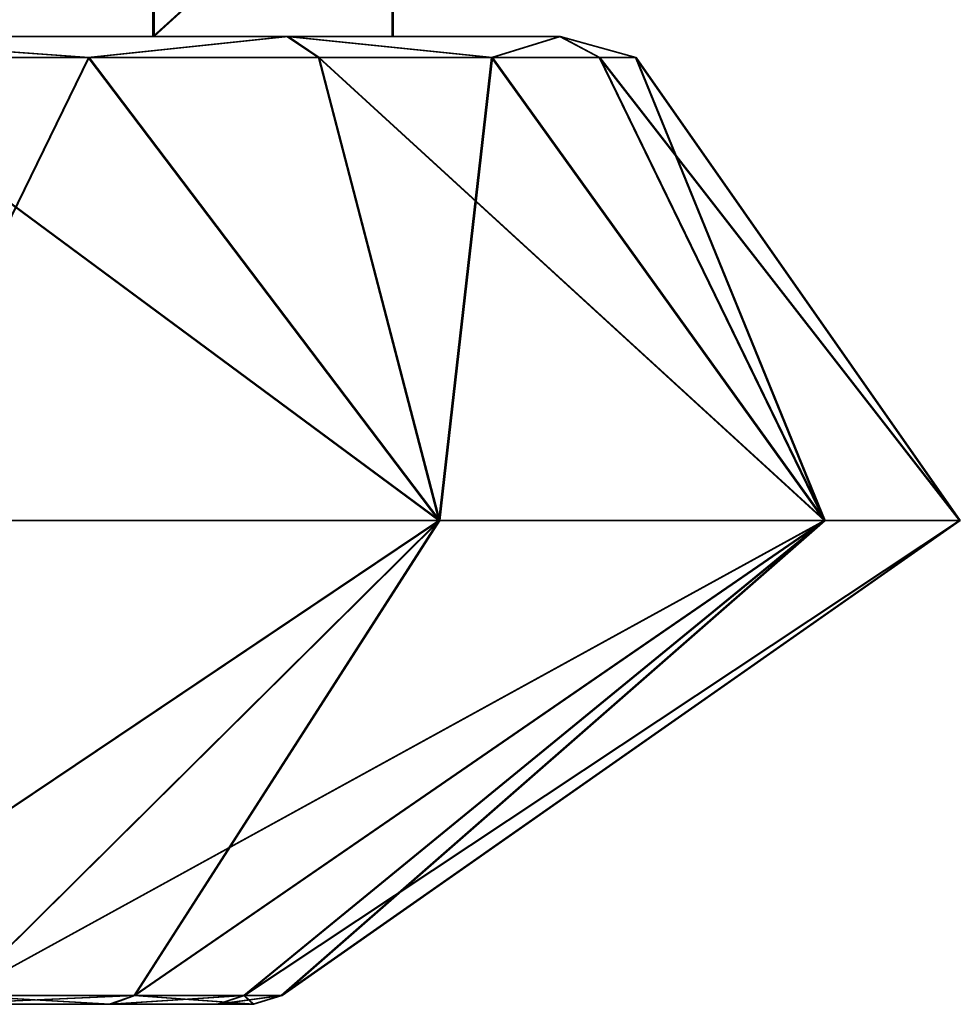
# Model space of a CAD drawing. Units: inches. Extents: x -43.8 to 19.3, y -0.6 to 23.1.
# Drawn here: x -33.1 to -32.8, y -0.5 to -0.2 of the extents above; entities that cross this region are included whole.
import ezdxf

# ---------------------------------------------------------------- set-up
doc = ezdxf.new("R2010")
doc.units = ezdxf.units.IN
doc.header["$LTSCALE"] = 65.185185
doc.header["$MEASUREMENT"] = 0
for name, color, linetype in [('7064', 7, 'CONTINUOUS'), ('7066', 7, 'CONTINUOUS'), ('7070', 7, 'CONTINUOUS'), ('7072', 7, 'CONTINUOUS'), ('7074', 7, 'CONTINUOUS'), ('7076', 7, 'CONTINUOUS'), ('7077', 7, 'CONTINUOUS'), ('7100', 7, 'CONTINUOUS'), ('7102', 7, 'CONTINUOUS'), ('7106', 7, 'CONTINUOUS'), ('7108', 7, 'CONTINUOUS'), ('7110', 7, 'CONTINUOUS'), ('7112', 7, 'CONTINUOUS'), ('7113', 7, 'CONTINUOUS')]:
    doc.layers.add(name, color=color, linetype=linetype)

msp = doc.modelspace()

# ---------------------------------------------------------------- linework, layer by layer
at = {"layer": '7064', "color": 18, "linetype": 'Continuous', "true_color": 0x000000}
for points in [[(-33.22931, -0.2415, -11.19586), (-33.09316, -0.17275, -11.30459), (-33.22983, -0.17275, -11.19561), (-33.22931, -0.2415, -11.19586)], [(-33.22971, -0.2415, -11.90332), (-33.22982, -0.17275, -11.90337), (-33.09315, -0.17275, -11.79438), (-33.22971, -0.2415, -11.90332)], [(-33.09311, -0.2415, -11.79433), (-33.22971, -0.2415, -11.90332), (-33.09315, -0.17275, -11.79438), (-33.09311, -0.2415, -11.79433)], [(-33.22931, -0.2415, -11.19586), (-33.09288, -0.2415, -11.30494), (-33.09316, -0.17275, -11.30459), (-33.22931, -0.2415, -11.19586)], [(-33.09288, -0.2415, -11.30494), (-33.01731, -0.17275, -11.46209), (-33.09316, -0.17275, -11.30459), (-33.09288, -0.2415, -11.30494)], [(-33.09311, -0.2415, -11.79433), (-33.09315, -0.17275, -11.79438), (-33.01731, -0.17275, -11.63689), (-33.09311, -0.2415, -11.79433)], [(-33.01734, -0.2415, -11.637), (-33.09311, -0.2415, -11.79433), (-33.01731, -0.17275, -11.63689), (-33.01734, -0.2415, -11.637)], [(-33.09288, -0.2415, -11.30494), (-33.01726, -0.2415, -11.46233), (-33.01731, -0.17275, -11.46209), (-33.09288, -0.2415, -11.30494)], [(-33.01726, -0.2415, -11.46233), (-33.01734, -0.2415, -11.637), (-33.01731, -0.17275, -11.63689), (-33.01726, -0.2415, -11.46233)], [(-33.01726, -0.2415, -11.46233), (-33.01731, -0.17275, -11.63689), (-33.01731, -0.17275, -11.46209), (-33.01726, -0.2415, -11.46233)]]:
    msp.add_3dface(points, dxfattribs=at)
at = {"layer": '7066', "color": 18, "linetype": 'Continuous', "true_color": 0x000000}
for points in [[(-33.10692, -0.54775, -11.37977), (-33.15428, -0.54492, -11.30352), (-33.23071, -0.54775, -11.25605), (-33.10692, -0.54775, -11.37977)], [(-33.15427, -0.54492, -11.79546), (-33.09899, -0.54492, -11.72341), (-33.16054, -0.54775, -11.78904), (-33.15427, -0.54492, -11.79546)], [(-33.16054, -0.54775, -11.78904), (-33.09899, -0.54492, -11.72341), (-33.10643, -0.54775, -11.71836), (-33.16054, -0.54775, -11.78904)], [(-33.099, -0.54492, -11.37556), (-33.15428, -0.54492, -11.30352), (-33.10692, -0.54775, -11.37977), (-33.099, -0.54492, -11.37556)], [(-33.06136, -0.54775, -11.54863), (-33.099, -0.54492, -11.37556), (-33.10692, -0.54775, -11.37977), (-33.06136, -0.54775, -11.54863)], [(-33.09899, -0.54492, -11.72341), (-33.06425, -0.54492, -11.63952), (-33.10643, -0.54775, -11.71836), (-33.09899, -0.54492, -11.72341)], [(-33.10643, -0.54775, -11.71836), (-33.06425, -0.54492, -11.63952), (-33.07268, -0.54775, -11.63636), (-33.10643, -0.54775, -11.71836)], [(-33.06425, -0.54492, -11.45946), (-33.099, -0.54492, -11.37556), (-33.06136, -0.54775, -11.54863), (-33.06425, -0.54492, -11.45946)], [(-33.06425, -0.54492, -11.63952), (-33.05239, -0.54492, -11.54949), (-33.07268, -0.54775, -11.63636), (-33.06425, -0.54492, -11.63952)], [(-33.07268, -0.54775, -11.63636), (-33.05239, -0.54492, -11.54949), (-33.06136, -0.54775, -11.54863), (-33.07268, -0.54775, -11.63636)], [(-33.05239, -0.54492, -11.54949), (-33.06425, -0.54492, -11.45946), (-33.06136, -0.54775, -11.54863), (-33.05239, -0.54492, -11.54949)]]:
    msp.add_3dface(points, dxfattribs=at)
at = {"layer": '7070', "color": 18, "linetype": 'Continuous', "true_color": 0x000000}
for points in [[(-33.05045, -0.2415, -11.82803), (-33.20572, -0.2415, -11.95211), (-33.22971, -0.2415, -11.90332), (-33.05045, -0.2415, -11.82803)], [(-33.09311, -0.2415, -11.79433), (-33.05045, -0.2415, -11.82803), (-33.22971, -0.2415, -11.90332), (-33.09311, -0.2415, -11.79433)], [(-33.20615, -0.2415, -11.14667), (-33.05068, -0.2415, -11.27067), (-33.22931, -0.2415, -11.19586), (-33.20615, -0.2415, -11.14667)], [(-33.22931, -0.2415, -11.19586), (-33.05068, -0.2415, -11.27067), (-33.09288, -0.2415, -11.30494), (-33.22931, -0.2415, -11.19586)], [(-32.96429, -0.2415, -11.6489), (-33.05045, -0.2415, -11.82803), (-33.09311, -0.2415, -11.79433), (-32.96429, -0.2415, -11.6489)], [(-33.01734, -0.2415, -11.637), (-32.96429, -0.2415, -11.6489), (-33.09311, -0.2415, -11.79433), (-33.01734, -0.2415, -11.637)], [(-33.05068, -0.2415, -11.27067), (-32.96436, -0.2415, -11.4498), (-33.09288, -0.2415, -11.30494), (-33.05068, -0.2415, -11.27067)], [(-33.09288, -0.2415, -11.30494), (-32.96436, -0.2415, -11.4498), (-33.01726, -0.2415, -11.46233), (-33.09288, -0.2415, -11.30494)], [(-33.01726, -0.2415, -11.46233), (-32.96429, -0.2415, -11.6489), (-33.01734, -0.2415, -11.637), (-33.01726, -0.2415, -11.46233)], [(-32.96436, -0.2415, -11.4498), (-32.96429, -0.2415, -11.6489), (-33.01726, -0.2415, -11.46233), (-32.96436, -0.2415, -11.4498)]]:
    msp.add_3dface(points, dxfattribs=at)
at = {"layer": '7072', "color": 18, "linetype": 'Continuous', "true_color": 0x000000}
for points in [[(-33.20069, -0.24816, -11.13509), (-33.11348, -0.24816, -11.18989), (-33.20615, -0.2415, -11.14667), (-33.20069, -0.24816, -11.13509)], [(-33.20615, -0.2415, -11.14667), (-33.11348, -0.24816, -11.18989), (-33.05068, -0.2415, -11.27067), (-33.20615, -0.2415, -11.14667)], [(-33.11347, -0.24816, -11.90909), (-33.20068, -0.24816, -11.96389), (-33.20572, -0.2415, -11.95211), (-33.11347, -0.24816, -11.90909)], [(-33.05045, -0.2415, -11.82803), (-33.11347, -0.24816, -11.90909), (-33.20572, -0.2415, -11.95211), (-33.05045, -0.2415, -11.82803)], [(-33.11348, -0.24816, -11.18989), (-33.04065, -0.24816, -11.26272), (-33.05068, -0.2415, -11.27067), (-33.11348, -0.24816, -11.18989)], [(-33.04064, -0.24816, -11.83626), (-33.11347, -0.24816, -11.90909), (-33.05045, -0.2415, -11.82803), (-33.04064, -0.24816, -11.83626)], [(-33.04065, -0.24816, -11.26272), (-32.98585, -0.24816, -11.34992), (-33.05068, -0.2415, -11.27067), (-33.04065, -0.24816, -11.26272)], [(-33.05068, -0.2415, -11.27067), (-32.98585, -0.24816, -11.34992), (-32.96436, -0.2415, -11.4498), (-33.05068, -0.2415, -11.27067)], [(-32.98584, -0.24816, -11.74905), (-33.04064, -0.24816, -11.83626), (-33.05045, -0.2415, -11.82803), (-32.98584, -0.24816, -11.74905)], [(-32.96429, -0.2415, -11.6489), (-32.98584, -0.24816, -11.74905), (-33.05045, -0.2415, -11.82803), (-32.96429, -0.2415, -11.6489)], [(-32.98585, -0.24816, -11.34992), (-32.95183, -0.24816, -11.44714), (-32.96436, -0.2415, -11.4498), (-32.98585, -0.24816, -11.34992)], [(-32.95183, -0.24816, -11.65183), (-32.98584, -0.24816, -11.74905), (-32.96429, -0.2415, -11.6489), (-32.95183, -0.24816, -11.65183)], [(-32.95183, -0.24816, -11.44714), (-32.9403, -0.24816, -11.54949), (-32.96436, -0.2415, -11.4498), (-32.95183, -0.24816, -11.44714)], [(-32.96436, -0.2415, -11.4498), (-32.9403, -0.24816, -11.54949), (-32.96429, -0.2415, -11.6489), (-32.96436, -0.2415, -11.4498)], [(-32.9403, -0.24816, -11.54949), (-32.95183, -0.24816, -11.65183), (-32.96429, -0.2415, -11.6489), (-32.9403, -0.24816, -11.54949)]]:
    msp.add_3dface(points, dxfattribs=at)
at = {"layer": '7074', "color": 18, "linetype": 'Continuous', "true_color": 0x000000}
for points in [[(-33.18499, -0.39463, -11.02981), (-33.0025, -0.39463, -11.15174), (-33.20069, -0.24816, -11.13509), (-33.18499, -0.39463, -11.02981)], [(-33.20069, -0.24816, -11.13509), (-33.0025, -0.39463, -11.15174), (-33.11348, -0.24816, -11.18989), (-33.20069, -0.24816, -11.13509)], [(-33.11347, -0.24816, -11.90909), (-33.18498, -0.39463, -12.06917), (-33.20068, -0.24816, -11.96389), (-33.11347, -0.24816, -11.90909)], [(-33.00249, -0.39463, -11.94723), (-33.18498, -0.39463, -12.06917), (-33.11347, -0.24816, -11.90909), (-33.00249, -0.39463, -11.94723)], [(-33.11348, -0.24816, -11.18989), (-33.0025, -0.39463, -11.15174), (-33.04065, -0.24816, -11.26272), (-33.11348, -0.24816, -11.18989)], [(-33.04064, -0.24816, -11.83626), (-33.00249, -0.39463, -11.94723), (-33.11347, -0.24816, -11.90909), (-33.04064, -0.24816, -11.83626)], [(-33.0025, -0.39463, -11.15174), (-32.88056, -0.39463, -11.33423), (-33.04065, -0.24816, -11.26272), (-33.0025, -0.39463, -11.15174)], [(-33.04065, -0.24816, -11.26272), (-32.88056, -0.39463, -11.33423), (-32.98585, -0.24816, -11.34992), (-33.04065, -0.24816, -11.26272)], [(-32.98584, -0.24816, -11.74905), (-33.00249, -0.39463, -11.94723), (-33.04064, -0.24816, -11.83626), (-32.98584, -0.24816, -11.74905)], [(-32.88056, -0.39463, -11.76475), (-33.00249, -0.39463, -11.94723), (-32.98584, -0.24816, -11.74905), (-32.88056, -0.39463, -11.76475)], [(-32.98585, -0.24816, -11.34992), (-32.88056, -0.39463, -11.33423), (-32.95183, -0.24816, -11.44714), (-32.98585, -0.24816, -11.34992)], [(-32.95183, -0.24816, -11.65183), (-32.88056, -0.39463, -11.76475), (-32.98584, -0.24816, -11.74905), (-32.95183, -0.24816, -11.65183)], [(-32.9403, -0.24816, -11.54949), (-32.88056, -0.39463, -11.76475), (-32.95183, -0.24816, -11.65183), (-32.9403, -0.24816, -11.54949)], [(-32.88056, -0.39463, -11.33423), (-32.83774, -0.39463, -11.54949), (-32.95183, -0.24816, -11.44714), (-32.88056, -0.39463, -11.33423)], [(-32.95183, -0.24816, -11.44714), (-32.83774, -0.39463, -11.54949), (-32.9403, -0.24816, -11.54949), (-32.95183, -0.24816, -11.44714)], [(-32.83774, -0.39463, -11.54949), (-32.88056, -0.39463, -11.76475), (-32.9403, -0.24816, -11.54949), (-32.83774, -0.39463, -11.54949)]]:
    msp.add_3dface(points, dxfattribs=at)
at = {"layer": '7076', "color": 18, "linetype": 'Continuous', "true_color": 0x000000}
for points in [[(-33.18498, -0.39463, -12.06917), (-33.00249, -0.39463, -11.94723), (-33.22632, -0.54492, -11.85074), (-33.18498, -0.39463, -12.06917)], [(-33.22632, -0.54492, -11.85074), (-33.00249, -0.39463, -11.94723), (-33.15427, -0.54492, -11.79546), (-33.22632, -0.54492, -11.85074)], [(-33.0025, -0.39463, -11.15174), (-33.18499, -0.39463, -11.02981), (-33.15428, -0.54492, -11.30352), (-33.0025, -0.39463, -11.15174)], [(-33.099, -0.54492, -11.37556), (-33.0025, -0.39463, -11.15174), (-33.15428, -0.54492, -11.30352), (-33.099, -0.54492, -11.37556)], [(-33.00249, -0.39463, -11.94723), (-32.88056, -0.39463, -11.76475), (-33.15427, -0.54492, -11.79546), (-33.00249, -0.39463, -11.94723)], [(-33.15427, -0.54492, -11.79546), (-32.88056, -0.39463, -11.76475), (-33.09899, -0.54492, -11.72341), (-33.15427, -0.54492, -11.79546)], [(-32.88056, -0.39463, -11.33423), (-33.0025, -0.39463, -11.15174), (-33.099, -0.54492, -11.37556), (-32.88056, -0.39463, -11.33423)], [(-33.06425, -0.54492, -11.45946), (-32.88056, -0.39463, -11.33423), (-33.099, -0.54492, -11.37556), (-33.06425, -0.54492, -11.45946)], [(-33.09899, -0.54492, -11.72341), (-32.88056, -0.39463, -11.76475), (-33.06425, -0.54492, -11.63952), (-33.09899, -0.54492, -11.72341)], [(-32.88056, -0.39463, -11.76475), (-32.83774, -0.39463, -11.54949), (-33.06425, -0.54492, -11.63952), (-32.88056, -0.39463, -11.76475)], [(-33.06425, -0.54492, -11.63952), (-32.83774, -0.39463, -11.54949), (-33.05239, -0.54492, -11.54949), (-33.06425, -0.54492, -11.63952)], [(-33.05239, -0.54492, -11.54949), (-32.88056, -0.39463, -11.33423), (-33.06425, -0.54492, -11.45946), (-33.05239, -0.54492, -11.54949)], [(-32.83774, -0.39463, -11.54949), (-32.88056, -0.39463, -11.33423), (-33.05239, -0.54492, -11.54949), (-32.83774, -0.39463, -11.54949)]]:
    msp.add_3dface(points, dxfattribs=at)
at = {"layer": '7077', "color": 18, "linetype": 'Continuous', "true_color": 0x000000}
for points in [[(-33.72781, -0.54775, -11.46262), (-33.73913, -0.54775, -11.55035), (-33.06136, -0.54775, -11.54863), (-33.72781, -0.54775, -11.46262)], [(-33.73913, -0.54775, -11.55035), (-33.69357, -0.54775, -11.71921), (-33.07268, -0.54775, -11.63636), (-33.73913, -0.54775, -11.55035)], [(-33.73913, -0.54775, -11.55035), (-33.07268, -0.54775, -11.63636), (-33.06136, -0.54775, -11.54863), (-33.73913, -0.54775, -11.55035)], [(-33.69405, -0.54775, -11.38062), (-33.72781, -0.54775, -11.46262), (-33.10692, -0.54775, -11.37977), (-33.69405, -0.54775, -11.38062)], [(-33.72781, -0.54775, -11.46262), (-33.06136, -0.54775, -11.54863), (-33.10692, -0.54775, -11.37977), (-33.72781, -0.54775, -11.46262)], [(-33.63995, -0.54775, -11.30994), (-33.69405, -0.54775, -11.38062), (-33.10692, -0.54775, -11.37977), (-33.63995, -0.54775, -11.30994)], [(-33.69357, -0.54775, -11.71921), (-33.16054, -0.54775, -11.78904), (-33.10643, -0.54775, -11.71836), (-33.69357, -0.54775, -11.71921)], [(-33.69357, -0.54775, -11.71921), (-33.10643, -0.54775, -11.71836), (-33.07268, -0.54775, -11.63636), (-33.69357, -0.54775, -11.71921)], [(-33.63995, -0.54775, -11.30994), (-33.10692, -0.54775, -11.37977), (-33.23071, -0.54775, -11.25605), (-33.63995, -0.54775, -11.30994)]]:
    msp.add_3dface(points, dxfattribs=at)
at = {"layer": '7100', "color": 18, "linetype": 'Continuous', "true_color": 0x000000}
for points in [[(-33.22956, -0.2415, 11.92414), (-33.09341, -0.17275, 11.81541), (-33.23008, -0.17275, 11.92439), (-33.22956, -0.2415, 11.92414)], [(-33.22996, -0.2415, 11.21668), (-33.23007, -0.17275, 11.21663), (-33.09341, -0.17275, 11.32562), (-33.22996, -0.2415, 11.21668)], [(-33.09336, -0.2415, 11.32567), (-33.22996, -0.2415, 11.21668), (-33.09341, -0.17275, 11.32562), (-33.09336, -0.2415, 11.32567)], [(-33.22956, -0.2415, 11.92414), (-33.09313, -0.2415, 11.81506), (-33.09341, -0.17275, 11.81541), (-33.22956, -0.2415, 11.92414)], [(-33.09313, -0.2415, 11.81506), (-33.01756, -0.17275, 11.65791), (-33.09341, -0.17275, 11.81541), (-33.09313, -0.2415, 11.81506)], [(-33.09336, -0.2415, 11.32567), (-33.09341, -0.17275, 11.32562), (-33.01756, -0.17275, 11.48311), (-33.09336, -0.2415, 11.32567)], [(-33.01759, -0.2415, 11.483), (-33.09336, -0.2415, 11.32567), (-33.01756, -0.17275, 11.48311), (-33.01759, -0.2415, 11.483)], [(-33.09313, -0.2415, 11.81506), (-33.01751, -0.2415, 11.65767), (-33.01756, -0.17275, 11.65791), (-33.09313, -0.2415, 11.81506)], [(-33.01751, -0.2415, 11.65767), (-33.01759, -0.2415, 11.483), (-33.01756, -0.17275, 11.48311), (-33.01751, -0.2415, 11.65767)], [(-33.01751, -0.2415, 11.65767), (-33.01756, -0.17275, 11.48311), (-33.01756, -0.17275, 11.65791), (-33.01751, -0.2415, 11.65767)]]:
    msp.add_3dface(points, dxfattribs=at)
at = {"layer": '7102', "color": 18, "linetype": 'Continuous', "true_color": 0x000000}
for points in [[(-33.10717, -0.54775, 11.74023), (-33.15453, -0.54492, 11.81648), (-33.23096, -0.54775, 11.86395), (-33.10717, -0.54775, 11.74023)], [(-33.15453, -0.54492, 11.32454), (-33.09925, -0.54492, 11.39659), (-33.16079, -0.54775, 11.33096), (-33.15453, -0.54492, 11.32454)], [(-33.16079, -0.54775, 11.33096), (-33.09925, -0.54492, 11.39659), (-33.10669, -0.54775, 11.40164), (-33.16079, -0.54775, 11.33096)], [(-33.09925, -0.54492, 11.74444), (-33.15453, -0.54492, 11.81648), (-33.10717, -0.54775, 11.74023), (-33.09925, -0.54492, 11.74444)], [(-33.06161, -0.54775, 11.57137), (-33.09925, -0.54492, 11.74444), (-33.10717, -0.54775, 11.74023), (-33.06161, -0.54775, 11.57137)], [(-33.09925, -0.54492, 11.39659), (-33.0645, -0.54492, 11.48048), (-33.10669, -0.54775, 11.40164), (-33.09925, -0.54492, 11.39659)], [(-33.10669, -0.54775, 11.40164), (-33.0645, -0.54492, 11.48048), (-33.07294, -0.54775, 11.48364), (-33.10669, -0.54775, 11.40164)], [(-33.0645, -0.54492, 11.66054), (-33.09925, -0.54492, 11.74444), (-33.06161, -0.54775, 11.57137), (-33.0645, -0.54492, 11.66054)], [(-33.0645, -0.54492, 11.48048), (-33.05265, -0.54492, 11.57051), (-33.07294, -0.54775, 11.48364), (-33.0645, -0.54492, 11.48048)], [(-33.07294, -0.54775, 11.48364), (-33.05265, -0.54492, 11.57051), (-33.06161, -0.54775, 11.57137), (-33.07294, -0.54775, 11.48364)], [(-33.05265, -0.54492, 11.57051), (-33.0645, -0.54492, 11.66054), (-33.06161, -0.54775, 11.57137), (-33.05265, -0.54492, 11.57051)]]:
    msp.add_3dface(points, dxfattribs=at)
at = {"layer": '7106', "color": 18, "linetype": 'Continuous', "true_color": 0x000000}
for points in [[(-33.05071, -0.2415, 11.29197), (-33.20597, -0.2415, 11.16789), (-33.22996, -0.2415, 11.21668), (-33.05071, -0.2415, 11.29197)], [(-33.09336, -0.2415, 11.32567), (-33.05071, -0.2415, 11.29197), (-33.22996, -0.2415, 11.21668), (-33.09336, -0.2415, 11.32567)], [(-33.2064, -0.2415, 11.97333), (-33.05093, -0.2415, 11.84933), (-33.22956, -0.2415, 11.92414), (-33.2064, -0.2415, 11.97333)], [(-33.22956, -0.2415, 11.92414), (-33.05093, -0.2415, 11.84933), (-33.09313, -0.2415, 11.81506), (-33.22956, -0.2415, 11.92414)], [(-32.96455, -0.2415, 11.4711), (-33.05071, -0.2415, 11.29197), (-33.09336, -0.2415, 11.32567), (-32.96455, -0.2415, 11.4711)], [(-33.01759, -0.2415, 11.483), (-32.96455, -0.2415, 11.4711), (-33.09336, -0.2415, 11.32567), (-33.01759, -0.2415, 11.483)], [(-33.05093, -0.2415, 11.84933), (-32.96461, -0.2415, 11.6702), (-33.09313, -0.2415, 11.81506), (-33.05093, -0.2415, 11.84933)], [(-33.09313, -0.2415, 11.81506), (-32.96461, -0.2415, 11.6702), (-33.01751, -0.2415, 11.65767), (-33.09313, -0.2415, 11.81506)], [(-33.01751, -0.2415, 11.65767), (-32.96455, -0.2415, 11.4711), (-33.01759, -0.2415, 11.483), (-33.01751, -0.2415, 11.65767)], [(-32.96461, -0.2415, 11.6702), (-32.96455, -0.2415, 11.4711), (-33.01751, -0.2415, 11.65767), (-32.96461, -0.2415, 11.6702)]]:
    msp.add_3dface(points, dxfattribs=at)
at = {"layer": '7108', "color": 18, "linetype": 'Continuous', "true_color": 0x000000}
for points in [[(-33.20094, -0.24816, 11.98491), (-33.11373, -0.24816, 11.93011), (-33.2064, -0.2415, 11.97333), (-33.20094, -0.24816, 11.98491)], [(-33.2064, -0.2415, 11.97333), (-33.11373, -0.24816, 11.93011), (-33.05093, -0.2415, 11.84933), (-33.2064, -0.2415, 11.97333)], [(-33.11372, -0.24816, 11.21091), (-33.20093, -0.24816, 11.15611), (-33.20597, -0.2415, 11.16789), (-33.11372, -0.24816, 11.21091)], [(-33.05071, -0.2415, 11.29197), (-33.11372, -0.24816, 11.21091), (-33.20597, -0.2415, 11.16789), (-33.05071, -0.2415, 11.29197)], [(-33.11373, -0.24816, 11.93011), (-33.0409, -0.24816, 11.85728), (-33.05093, -0.2415, 11.84933), (-33.11373, -0.24816, 11.93011)], [(-33.04089, -0.24816, 11.28374), (-33.11372, -0.24816, 11.21091), (-33.05071, -0.2415, 11.29197), (-33.04089, -0.24816, 11.28374)], [(-33.0409, -0.24816, 11.85728), (-32.9861, -0.24816, 11.77008), (-33.05093, -0.2415, 11.84933), (-33.0409, -0.24816, 11.85728)], [(-33.05093, -0.2415, 11.84933), (-32.9861, -0.24816, 11.77008), (-32.96461, -0.2415, 11.6702), (-33.05093, -0.2415, 11.84933)], [(-32.9861, -0.24816, 11.37095), (-33.04089, -0.24816, 11.28374), (-33.05071, -0.2415, 11.29197), (-32.9861, -0.24816, 11.37095)], [(-32.96455, -0.2415, 11.4711), (-32.9861, -0.24816, 11.37095), (-33.05071, -0.2415, 11.29197), (-32.96455, -0.2415, 11.4711)], [(-32.9861, -0.24816, 11.77008), (-32.95208, -0.24816, 11.67286), (-32.96461, -0.2415, 11.6702), (-32.9861, -0.24816, 11.77008)], [(-32.95208, -0.24816, 11.46817), (-32.9861, -0.24816, 11.37095), (-32.96455, -0.2415, 11.4711), (-32.95208, -0.24816, 11.46817)], [(-32.95208, -0.24816, 11.67286), (-32.94055, -0.24816, 11.57051), (-32.96461, -0.2415, 11.6702), (-32.95208, -0.24816, 11.67286)], [(-32.96461, -0.2415, 11.6702), (-32.94055, -0.24816, 11.57051), (-32.96455, -0.2415, 11.4711), (-32.96461, -0.2415, 11.6702)], [(-32.94055, -0.24816, 11.57051), (-32.95208, -0.24816, 11.46817), (-32.96455, -0.2415, 11.4711), (-32.94055, -0.24816, 11.57051)]]:
    msp.add_3dface(points, dxfattribs=at)
at = {"layer": '7110', "color": 18, "linetype": 'Continuous', "true_color": 0x000000}
for points in [[(-33.18524, -0.39463, 12.09019), (-33.00275, -0.39463, 11.96826), (-33.20094, -0.24816, 11.98491), (-33.18524, -0.39463, 12.09019)], [(-33.20094, -0.24816, 11.98491), (-33.00275, -0.39463, 11.96826), (-33.11373, -0.24816, 11.93011), (-33.20094, -0.24816, 11.98491)], [(-33.11372, -0.24816, 11.21091), (-33.18523, -0.39463, 11.05083), (-33.20093, -0.24816, 11.15611), (-33.11372, -0.24816, 11.21091)], [(-33.00274, -0.39463, 11.17277), (-33.18523, -0.39463, 11.05083), (-33.11372, -0.24816, 11.21091), (-33.00274, -0.39463, 11.17277)], [(-33.11373, -0.24816, 11.93011), (-33.00275, -0.39463, 11.96826), (-33.0409, -0.24816, 11.85728), (-33.11373, -0.24816, 11.93011)], [(-33.04089, -0.24816, 11.28374), (-33.00274, -0.39463, 11.17277), (-33.11372, -0.24816, 11.21091), (-33.04089, -0.24816, 11.28374)], [(-33.00275, -0.39463, 11.96826), (-32.88082, -0.39463, 11.78577), (-33.0409, -0.24816, 11.85728), (-33.00275, -0.39463, 11.96826)], [(-33.0409, -0.24816, 11.85728), (-32.88082, -0.39463, 11.78577), (-32.9861, -0.24816, 11.77008), (-33.0409, -0.24816, 11.85728)], [(-32.9861, -0.24816, 11.37095), (-33.00274, -0.39463, 11.17277), (-33.04089, -0.24816, 11.28374), (-32.9861, -0.24816, 11.37095)], [(-32.88081, -0.39463, 11.35525), (-33.00274, -0.39463, 11.17277), (-32.9861, -0.24816, 11.37095), (-32.88081, -0.39463, 11.35525)], [(-32.95208, -0.24816, 11.46817), (-32.88081, -0.39463, 11.35525), (-32.9861, -0.24816, 11.37095), (-32.95208, -0.24816, 11.46817)], [(-32.9861, -0.24816, 11.77008), (-32.88082, -0.39463, 11.78577), (-32.95208, -0.24816, 11.67286), (-32.9861, -0.24816, 11.77008)], [(-32.94055, -0.24816, 11.57051), (-32.88081, -0.39463, 11.35525), (-32.95208, -0.24816, 11.46817), (-32.94055, -0.24816, 11.57051)], [(-32.88082, -0.39463, 11.78577), (-32.838, -0.39463, 11.57051), (-32.95208, -0.24816, 11.67286), (-32.88082, -0.39463, 11.78577)], [(-32.95208, -0.24816, 11.67286), (-32.838, -0.39463, 11.57051), (-32.94055, -0.24816, 11.57051), (-32.95208, -0.24816, 11.67286)], [(-32.838, -0.39463, 11.57051), (-32.88081, -0.39463, 11.35525), (-32.94055, -0.24816, 11.57051), (-32.838, -0.39463, 11.57051)]]:
    msp.add_3dface(points, dxfattribs=at)
at = {"layer": '7112', "color": 18, "linetype": 'Continuous', "true_color": 0x000000}
for points in [[(-33.18523, -0.39463, 11.05083), (-33.00274, -0.39463, 11.17277), (-33.22657, -0.54492, 11.26926), (-33.18523, -0.39463, 11.05083)], [(-33.22657, -0.54492, 11.26926), (-33.00274, -0.39463, 11.17277), (-33.15453, -0.54492, 11.32454), (-33.22657, -0.54492, 11.26926)], [(-33.00275, -0.39463, 11.96826), (-33.18524, -0.39463, 12.09019), (-33.15453, -0.54492, 11.81648), (-33.00275, -0.39463, 11.96826)], [(-33.00274, -0.39463, 11.17277), (-32.88081, -0.39463, 11.35525), (-33.15453, -0.54492, 11.32454), (-33.00274, -0.39463, 11.17277)], [(-33.15453, -0.54492, 11.32454), (-32.88081, -0.39463, 11.35525), (-33.09925, -0.54492, 11.39659), (-33.15453, -0.54492, 11.32454)], [(-33.09925, -0.54492, 11.74444), (-33.00275, -0.39463, 11.96826), (-33.15453, -0.54492, 11.81648), (-33.09925, -0.54492, 11.74444)], [(-33.09925, -0.54492, 11.39659), (-32.88081, -0.39463, 11.35525), (-33.0645, -0.54492, 11.48048), (-33.09925, -0.54492, 11.39659)], [(-32.88082, -0.39463, 11.78577), (-33.00275, -0.39463, 11.96826), (-33.09925, -0.54492, 11.74444), (-32.88082, -0.39463, 11.78577)], [(-33.0645, -0.54492, 11.66054), (-32.88082, -0.39463, 11.78577), (-33.09925, -0.54492, 11.74444), (-33.0645, -0.54492, 11.66054)], [(-32.88081, -0.39463, 11.35525), (-32.838, -0.39463, 11.57051), (-33.0645, -0.54492, 11.48048), (-32.88081, -0.39463, 11.35525)], [(-33.0645, -0.54492, 11.48048), (-32.838, -0.39463, 11.57051), (-33.05265, -0.54492, 11.57051), (-33.0645, -0.54492, 11.48048)], [(-33.05265, -0.54492, 11.57051), (-32.88082, -0.39463, 11.78577), (-33.0645, -0.54492, 11.66054), (-33.05265, -0.54492, 11.57051)], [(-32.838, -0.39463, 11.57051), (-32.88082, -0.39463, 11.78577), (-33.05265, -0.54492, 11.57051), (-32.838, -0.39463, 11.57051)]]:
    msp.add_3dface(points, dxfattribs=at)
at = {"layer": '7113', "color": 18, "linetype": 'Continuous', "true_color": 0x000000}
for points in [[(-33.72806, -0.54775, 11.65738), (-33.73938, -0.54775, 11.56965), (-33.06161, -0.54775, 11.57137), (-33.72806, -0.54775, 11.65738)], [(-33.73938, -0.54775, 11.56965), (-33.69382, -0.54775, 11.40079), (-33.07294, -0.54775, 11.48364), (-33.73938, -0.54775, 11.56965)], [(-33.73938, -0.54775, 11.56965), (-33.07294, -0.54775, 11.48364), (-33.06161, -0.54775, 11.57137), (-33.73938, -0.54775, 11.56965)], [(-33.69431, -0.54775, 11.73938), (-33.72806, -0.54775, 11.65738), (-33.10717, -0.54775, 11.74023), (-33.69431, -0.54775, 11.73938)], [(-33.72806, -0.54775, 11.65738), (-33.06161, -0.54775, 11.57137), (-33.10717, -0.54775, 11.74023), (-33.72806, -0.54775, 11.65738)], [(-33.64021, -0.54775, 11.81006), (-33.69431, -0.54775, 11.73938), (-33.10717, -0.54775, 11.74023), (-33.64021, -0.54775, 11.81006)], [(-33.69382, -0.54775, 11.40079), (-33.16079, -0.54775, 11.33096), (-33.10669, -0.54775, 11.40164), (-33.69382, -0.54775, 11.40079)], [(-33.69382, -0.54775, 11.40079), (-33.10669, -0.54775, 11.40164), (-33.07294, -0.54775, 11.48364), (-33.69382, -0.54775, 11.40079)], [(-33.64021, -0.54775, 11.81006), (-33.10717, -0.54775, 11.74023), (-33.23096, -0.54775, 11.86395), (-33.64021, -0.54775, 11.81006)]]:
    msp.add_3dface(points, dxfattribs=at)

doc.saveas('drawing.dxf')
